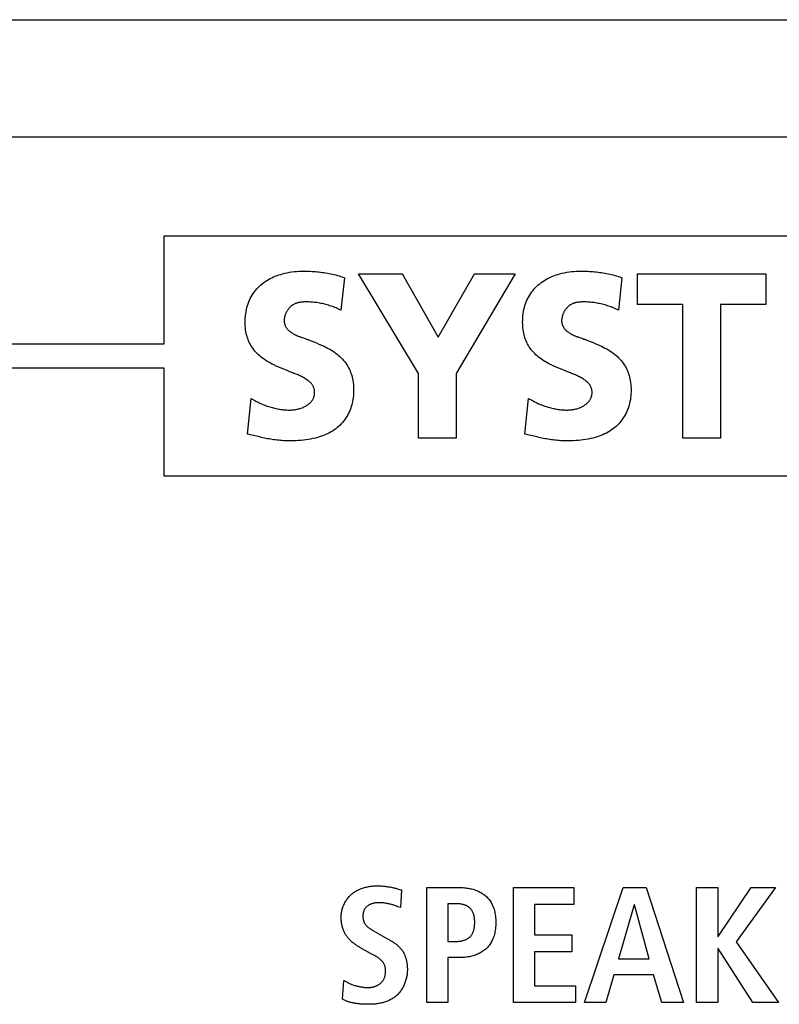
# Model space of a CAD drawing. Units: millimetres. Extents: x -608 to 1529, y -501 to 823.
# Drawn here: x 156 to 169, y 179 to 195 of the extents above; entities that cross this region are included whole.
import ezdxf

# ---------------------------------------------------------------- set-up
doc = ezdxf.new("R2010")
doc.units = ezdxf.units.MM
doc.header["$LTSCALE"] = 23.1
doc.layers.get('0').update_dxf_attribs({"linetype": 'CONTINUOUS'})

msp = doc.modelspace()

# ---------------------------------------------------------------- linework, layer by layer
at = {"color": 7, "linetype": 'Continuous'}
for p, q in [((143.366, 195.348), (206.366, 195.348)), ((143.366, 193.348), (206.366, 193.348)), ((158.865, 191.648), (158.865, 189.798)), ((190.866, 191.648), (158.865, 191.648)), ((161.953, 190.937), (161.891, 190.384)), ((161.915, 190.95), (161.953, 190.937)), ((163.219, 189.301), (162.191, 191.003)), ((162.191, 191.003), (162.945, 191.003)), ((162.945, 191.003), (162.959, 190.977)), ((162.959, 190.977), (163.557, 189.917)), ((163.557, 189.917), (164.179, 191.003)), ((164.871, 191.003), (163.862, 189.301)), ((164.179, 191.003), (164.871, 191.003)), ((166.699, 190.937), (166.637, 190.384)), ((166.661, 190.95), (166.699, 190.937)), ((166.963, 190.476), (166.963, 191.003)), ((166.963, 191.003), (169.159, 191.003)), ((169.159, 191.003), (169.159, 190.476)), ((161.891, 190.384), (161.829, 190.41)), ((166.637, 190.384), (166.575, 190.41)), ((167.74, 190.476), (166.963, 190.476)), ((167.74, 188.194), (167.74, 190.476)), ((168.383, 190.476), (168.383, 188.194)), ((169.159, 190.476), (168.383, 190.476)), ((161.232, 189.912), (161.281, 189.895)), ((165.978, 189.912), (166.027, 189.895)), ((158.865, 189.798), (143.616, 189.798)), ((143.616, 189.398), (158.865, 189.398)), ((158.865, 189.398), (158.865, 187.548)), ((161.071, 189.308), (161.019, 189.329)), ((163.219, 188.194), (163.219, 189.301)), ((163.862, 189.301), (163.862, 188.194)), ((165.817, 189.308), (165.765, 189.329)), ((160.293, 188.264), (160.355, 188.871)), ((160.355, 188.871), (160.421, 188.835)), ((165.039, 188.264), (165.101, 188.871)), ((165.101, 188.871), (165.167, 188.835)), ((160.42, 188.233), (160.293, 188.264)), ((165.166, 188.233), (165.039, 188.264)), ((163.862, 188.194), (163.219, 188.194)), ((168.383, 188.194), (167.74, 188.194)), ((158.865, 187.548), (190.866, 187.548)), ((163.359, 178.541), (163.359, 180.51)), ((163.359, 180.51), (163.923, 180.51)), ((164.841, 178.541), (164.841, 180.51)), ((164.841, 180.51), (165.876, 180.51)), ((165.876, 180.51), (165.876, 180.222)), ((166.06, 178.541), (166.72, 180.51)), ((166.72, 180.51), (167.115, 180.51)), ((167.115, 180.51), (167.75, 178.541)), ((167.976, 178.541), (167.976, 180.51)), ((167.976, 180.51), (168.337, 180.51)), ((168.337, 180.51), (168.337, 179.675)), ((168.346, 179.675), (168.907, 180.51)), ((169.322, 180.51), (168.653, 179.582)), ((168.907, 180.51), (169.322, 180.51)), ((162.927, 180.468), (162.91, 180.166)), ((162.91, 180.166), (162.867, 180.182)), ((163.72, 180.233), (163.72, 179.587)), ((163.856, 180.233), (163.72, 180.233)), ((165.202, 180.222), (165.202, 179.698)), ((165.876, 180.222), (165.202, 180.222)), ((166.909, 180.211), (166.639, 179.291)), ((166.915, 180.211), (166.909, 180.211)), ((167.163, 179.291), (166.915, 180.211)), ((165.202, 179.698), (165.839, 179.698)), ((165.839, 179.698), (165.839, 179.41)), ((168.337, 179.675), (168.346, 179.675)), ((162.399, 179.384), (162.216, 179.486)), ((163.72, 179.587), (163.856, 179.587)), ((168.337, 179.466), (168.337, 178.541)), ((168.346, 179.466), (168.337, 179.466)), ((168.938, 178.541), (168.346, 179.466)), ((168.653, 179.582), (169.375, 178.541)), ((163.72, 179.311), (163.72, 178.541)), ((163.923, 179.311), (163.72, 179.311)), ((165.202, 179.41), (165.202, 178.829)), ((165.839, 179.41), (165.202, 179.41)), ((166.639, 179.291), (167.163, 179.291)), ((166.562, 179.015), (166.421, 178.541)), ((167.239, 179.015), (166.562, 179.015)), ((167.378, 178.541), (167.239, 179.015)), ((161.92, 178.6), (161.94, 178.922)), ((165.202, 178.829), (165.904, 178.829)), ((165.904, 178.829), (165.904, 178.541)), ((163.72, 178.541), (163.359, 178.541)), ((165.904, 178.541), (164.841, 178.541)), ((166.421, 178.541), (166.06, 178.541)), ((167.75, 178.541), (167.378, 178.541)), ((168.337, 178.541), (167.976, 178.541)), ((169.375, 178.541), (168.938, 178.541))]:
    msp.add_line(p, q, dxfattribs=at)
for points in [[(161.019, 189.329), (160.958, 189.353), (160.914, 189.37), (160.871, 189.388), (160.829, 189.406), (160.786, 189.425), (160.744, 189.445), (160.715, 189.459), (160.687, 189.474), (160.659, 189.49), (160.632, 189.506), (160.605, 189.523), (160.578, 189.541), (160.552, 189.559), (160.527, 189.579), (160.503, 189.599), (160.481, 189.619), (160.46, 189.64), (160.439, 189.661), (160.42, 189.683), (160.401, 189.706), (160.384, 189.73), (160.367, 189.754), (160.352, 189.779), (160.337, 189.805), (160.324, 189.831), (160.313, 189.856), (160.303, 189.881), (160.294, 189.907), (160.286, 189.933), (160.279, 189.96), (160.273, 189.986), (160.267, 190.017), (160.262, 190.048), (160.259, 190.079), (160.256, 190.11), (160.255, 190.142), (160.254, 190.173), (160.255, 190.21), (160.256, 190.248), (160.26, 190.285), (160.264, 190.322), (160.27, 190.359), (160.277, 190.396), (160.285, 190.428), (160.294, 190.46), (160.304, 190.491), (160.315, 190.522), (160.328, 190.553), (160.342, 190.583), (160.357, 190.611), (160.374, 190.639), (160.392, 190.666), (160.411, 190.693), (160.431, 190.719), (160.452, 190.744), (160.474, 190.768), (160.497, 190.791), (160.521, 190.813), (160.546, 190.834), (160.572, 190.854), (160.598, 190.872), (160.625, 190.89), (160.653, 190.906), (160.681, 190.922), (160.71, 190.936), (160.74, 190.95), (160.769, 190.962), (160.8, 190.974), (160.83, 190.985), (160.861, 190.994), (160.892, 191.003), (160.931, 191.013), (160.971, 191.022), (161.01, 191.03), (161.05, 191.036), (161.09, 191.041), (161.13, 191.045), (161.171, 191.047), (161.211, 191.049), (161.251, 191.049)], [(161.251, 191.049), (161.28, 191.049), (161.31, 191.049), (161.339, 191.048), (161.368, 191.047), (161.397, 191.045), (161.427, 191.043), (161.456, 191.041), (161.485, 191.039), (161.515, 191.035), (161.544, 191.032), (161.573, 191.028), (161.602, 191.024), (161.631, 191.02), (161.66, 191.015), (161.689, 191.009), (161.717, 191.003), (161.746, 190.997), (161.775, 190.99), (161.803, 190.983), (161.831, 190.976), (161.859, 190.967), (161.887, 190.959), (161.915, 190.95)], [(165.765, 189.329), (165.704, 189.353), (165.66, 189.37), (165.617, 189.388), (165.575, 189.406), (165.532, 189.425), (165.49, 189.445), (165.461, 189.459), (165.433, 189.474), (165.405, 189.49), (165.378, 189.506), (165.351, 189.523), (165.324, 189.541), (165.298, 189.559), (165.273, 189.579), (165.249, 189.599), (165.227, 189.619), (165.206, 189.64), (165.185, 189.661), (165.166, 189.683), (165.147, 189.706), (165.13, 189.73), (165.113, 189.754), (165.098, 189.779), (165.083, 189.805), (165.07, 189.831), (165.059, 189.856), (165.049, 189.881), (165.04, 189.907), (165.032, 189.933), (165.025, 189.96), (165.019, 189.986), (165.013, 190.017), (165.008, 190.048), (165.005, 190.079), (165.002, 190.11), (165.001, 190.142), (165, 190.173), (165.001, 190.21), (165.002, 190.248), (165.005, 190.285), (165.01, 190.322), (165.016, 190.359), (165.023, 190.396), (165.031, 190.428), (165.04, 190.46), (165.05, 190.491), (165.061, 190.522), (165.074, 190.553), (165.088, 190.583), (165.103, 190.611), (165.12, 190.639), (165.138, 190.666), (165.156, 190.693), (165.177, 190.719), (165.198, 190.744), (165.22, 190.768), (165.243, 190.791), (165.267, 190.813), (165.292, 190.834), (165.318, 190.854), (165.344, 190.872), (165.371, 190.89), (165.399, 190.906), (165.427, 190.922), (165.456, 190.936), (165.486, 190.95), (165.515, 190.962), (165.546, 190.974), (165.576, 190.985), (165.607, 190.994), (165.638, 191.003), (165.677, 191.013), (165.717, 191.022), (165.756, 191.03), (165.796, 191.036), (165.836, 191.041), (165.876, 191.045), (165.917, 191.047), (165.957, 191.049), (165.997, 191.049)], [(165.997, 191.049), (166.026, 191.049), (166.056, 191.049), (166.085, 191.048), (166.114, 191.047), (166.143, 191.045), (166.173, 191.043), (166.202, 191.041), (166.231, 191.039), (166.26, 191.035), (166.29, 191.032), (166.319, 191.028), (166.348, 191.024), (166.377, 191.02), (166.406, 191.015), (166.435, 191.009), (166.463, 191.003), (166.492, 190.997), (166.521, 190.99), (166.549, 190.983), (166.577, 190.976), (166.605, 190.967), (166.633, 190.959), (166.661, 190.95)], [(161.298, 190.523), (161.288, 190.523), (161.278, 190.523), (161.268, 190.522), (161.258, 190.522), (161.248, 190.521), (161.238, 190.521), (161.228, 190.52), (161.218, 190.519), (161.208, 190.517), (161.198, 190.516), (161.188, 190.514), (161.178, 190.513), (161.168, 190.51), (161.158, 190.508), (161.148, 190.506), (161.139, 190.503), (161.129, 190.5), (161.12, 190.496), (161.111, 190.493), (161.102, 190.489), (161.093, 190.485), (161.084, 190.48), (161.075, 190.475), (161.067, 190.47), (161.059, 190.464), (161.051, 190.459), (161.043, 190.453), (161.035, 190.446), (161.028, 190.44), (161.021, 190.433), (161.014, 190.425), (161.007, 190.418), (161, 190.41), (160.994, 190.402), (160.988, 190.394), (160.982, 190.386), (160.976, 190.377), (160.971, 190.369), (160.966, 190.36), (160.961, 190.351), (160.956, 190.341), (160.952, 190.332), (160.948, 190.323), (160.944, 190.313), (160.94, 190.304), (160.937, 190.294), (160.934, 190.284), (160.931, 190.275), (160.929, 190.265), (160.927, 190.255), (160.925, 190.245), (160.923, 190.235), (160.922, 190.225), (160.921, 190.216), (160.921, 190.206), (160.921, 190.196)], [(161.829, 190.41), (161.808, 190.419), (161.787, 190.428), (161.766, 190.436), (161.745, 190.443), (161.723, 190.451), (161.701, 190.458), (161.68, 190.465), (161.658, 190.471), (161.636, 190.477), (161.614, 190.483), (161.591, 190.488), (161.569, 190.493), (161.547, 190.498), (161.524, 190.502), (161.502, 190.506), (161.479, 190.51), (161.456, 190.513), (161.434, 190.515), (161.411, 190.518), (161.388, 190.519), (161.366, 190.521), (161.343, 190.522), (161.32, 190.523), (161.298, 190.523)], [(166.044, 190.523), (166.034, 190.523), (166.024, 190.523), (166.014, 190.522), (166.004, 190.522), (165.994, 190.521), (165.984, 190.521), (165.974, 190.52), (165.964, 190.519), (165.954, 190.517), (165.944, 190.516), (165.934, 190.514), (165.924, 190.513), (165.914, 190.51), (165.904, 190.508), (165.894, 190.506), (165.885, 190.503), (165.875, 190.5), (165.866, 190.496), (165.857, 190.493), (165.848, 190.489), (165.839, 190.485), (165.83, 190.48), (165.821, 190.475), (165.813, 190.47), (165.804, 190.464), (165.797, 190.459), (165.789, 190.453), (165.781, 190.446), (165.774, 190.44), (165.767, 190.433), (165.76, 190.425), (165.753, 190.418), (165.746, 190.41), (165.74, 190.402), (165.734, 190.394), (165.728, 190.386), (165.722, 190.377), (165.717, 190.369), (165.712, 190.36), (165.707, 190.351), (165.702, 190.341), (165.698, 190.332), (165.694, 190.323), (165.69, 190.313), (165.686, 190.304), (165.683, 190.294), (165.68, 190.284), (165.677, 190.275), (165.675, 190.265), (165.673, 190.255), (165.671, 190.245), (165.669, 190.235), (165.668, 190.225), (165.667, 190.216), (165.667, 190.206), (165.667, 190.196)], [(166.575, 190.41), (166.554, 190.419), (166.533, 190.428), (166.512, 190.436), (166.491, 190.443), (166.469, 190.451), (166.447, 190.458), (166.426, 190.465), (166.404, 190.471), (166.382, 190.477), (166.36, 190.483), (166.337, 190.488), (166.315, 190.493), (166.293, 190.498), (166.27, 190.502), (166.248, 190.506), (166.225, 190.51), (166.202, 190.513), (166.18, 190.515), (166.157, 190.518), (166.134, 190.519), (166.112, 190.521), (166.089, 190.522), (166.066, 190.523), (166.044, 190.523)], [(160.921, 190.196), (160.921, 190.188), (160.922, 190.18), (160.923, 190.172), (160.924, 190.164), (160.926, 190.156), (160.928, 190.148), (160.93, 190.14), (160.933, 190.132), (160.935, 190.124), (160.939, 190.117), (160.942, 190.109), (160.946, 190.102), (160.95, 190.095), (160.955, 190.086), (160.96, 190.078), (160.966, 190.07), (160.971, 190.062), (160.978, 190.055), (160.984, 190.048), (160.991, 190.041), (160.998, 190.034), (161.005, 190.027), (161.012, 190.021), (161.02, 190.015), (161.028, 190.009), (161.036, 190.003), (161.044, 189.997), (161.052, 189.992), (161.061, 189.987), (161.069, 189.981), (161.078, 189.976), (161.087, 189.972), (161.096, 189.967), (161.105, 189.962), (161.115, 189.958), (161.124, 189.954), (161.134, 189.949), (161.143, 189.945), (161.153, 189.941), (161.162, 189.938), (161.172, 189.934), (161.182, 189.93), (161.192, 189.926), (161.202, 189.923), (161.212, 189.919), (161.232, 189.912)], [(165.667, 190.196), (165.667, 190.188), (165.668, 190.18), (165.668, 190.172), (165.67, 190.164), (165.672, 190.156), (165.674, 190.148), (165.676, 190.14), (165.678, 190.132), (165.681, 190.124), (165.685, 190.117), (165.688, 190.109), (165.692, 190.102), (165.696, 190.095), (165.701, 190.086), (165.706, 190.078), (165.712, 190.07), (165.717, 190.062), (165.724, 190.055), (165.73, 190.048), (165.737, 190.041), (165.744, 190.034), (165.751, 190.027), (165.758, 190.021), (165.766, 190.015), (165.774, 190.009), (165.782, 190.003), (165.79, 189.997), (165.798, 189.992), (165.807, 189.987), (165.815, 189.981), (165.824, 189.976), (165.833, 189.972), (165.842, 189.967), (165.851, 189.962), (165.861, 189.958), (165.87, 189.954), (165.879, 189.949), (165.889, 189.945), (165.899, 189.941), (165.908, 189.938), (165.918, 189.934), (165.928, 189.93), (165.938, 189.926), (165.948, 189.923), (165.958, 189.919), (165.978, 189.912)], [(161.338, 189.874), (161.383, 189.857), (161.428, 189.84), (161.472, 189.822), (161.516, 189.803), (161.56, 189.784), (161.603, 189.764), (161.633, 189.749), (161.662, 189.734), (161.691, 189.718), (161.719, 189.702), (161.747, 189.685), (161.774, 189.667), (161.801, 189.648), (161.827, 189.628), (161.852, 189.607), (161.874, 189.587), (161.896, 189.566), (161.917, 189.544), (161.937, 189.521), (161.957, 189.497), (161.975, 189.473), (161.992, 189.448), (162.008, 189.423), (162.023, 189.396), (162.036, 189.369), (162.048, 189.344), (162.058, 189.317), (162.067, 189.291), (162.076, 189.264), (162.083, 189.237), (162.089, 189.209), (162.095, 189.178), (162.1, 189.146), (162.104, 189.113), (162.106, 189.081), (162.108, 189.049), (162.108, 189.016), (162.108, 188.984), (162.106, 188.951), (162.104, 188.918), (162.1, 188.885), (162.096, 188.853), (162.09, 188.82), (162.084, 188.791), (162.077, 188.762), (162.068, 188.733), (162.059, 188.704), (162.049, 188.676), (162.037, 188.648), (162.024, 188.619), (162.009, 188.591), (161.993, 188.564), (161.976, 188.538), (161.958, 188.512), (161.939, 188.487), (161.919, 188.463), (161.898, 188.439), (161.876, 188.417), (161.853, 188.395), (161.829, 188.375), (161.802, 188.354), (161.774, 188.334), (161.746, 188.315), (161.716, 188.298), (161.686, 188.281), (161.655, 188.266), (161.624, 188.252), (161.592, 188.239), (161.56, 188.227), (161.527, 188.216), (161.494, 188.206), (161.454, 188.195), (161.414, 188.185), (161.373, 188.176), (161.332, 188.169), (161.291, 188.163), (161.249, 188.158), (161.208, 188.154), (161.166, 188.151), (161.125, 188.149), (161.083, 188.148), (161.042, 188.148)], [(161.281, 189.895), (161.3, 189.888), (161.31, 189.885), (161.32, 189.881), (161.329, 189.878), (161.338, 189.874)], [(166.084, 189.874), (166.129, 189.857), (166.173, 189.84), (166.218, 189.822), (166.262, 189.803), (166.306, 189.784), (166.349, 189.764), (166.379, 189.749), (166.408, 189.734), (166.437, 189.718), (166.465, 189.702), (166.493, 189.685), (166.52, 189.667), (166.547, 189.648), (166.573, 189.628), (166.598, 189.607), (166.62, 189.587), (166.642, 189.566), (166.663, 189.544), (166.683, 189.521), (166.702, 189.497), (166.721, 189.473), (166.738, 189.448), (166.754, 189.423), (166.769, 189.396), (166.782, 189.369), (166.794, 189.344), (166.804, 189.317), (166.813, 189.291), (166.822, 189.264), (166.829, 189.237), (166.835, 189.209), (166.841, 189.178), (166.846, 189.146), (166.85, 189.113), (166.852, 189.081), (166.854, 189.049), (166.854, 189.016), (166.854, 188.984), (166.852, 188.951), (166.85, 188.918), (166.846, 188.885), (166.842, 188.853), (166.836, 188.82), (166.83, 188.791), (166.823, 188.762), (166.814, 188.733), (166.805, 188.704), (166.795, 188.676), (166.783, 188.648), (166.77, 188.619), (166.755, 188.591), (166.739, 188.564), (166.722, 188.538), (166.704, 188.512), (166.685, 188.487), (166.665, 188.463), (166.644, 188.439), (166.622, 188.417), (166.599, 188.395), (166.575, 188.375), (166.548, 188.354), (166.52, 188.334), (166.491, 188.315), (166.462, 188.298), (166.432, 188.281), (166.401, 188.266), (166.37, 188.252), (166.338, 188.239), (166.306, 188.227), (166.273, 188.216), (166.24, 188.206), (166.2, 188.195), (166.159, 188.185), (166.118, 188.176), (166.077, 188.169), (166.036, 188.163), (165.995, 188.158), (165.953, 188.154), (165.912, 188.151), (165.87, 188.149), (165.829, 188.148), (165.787, 188.148)], [(166.027, 189.895), (166.046, 189.888), (166.056, 189.885), (166.066, 189.881), (166.075, 189.878), (166.084, 189.874)], [(161.01, 188.674), (161.027, 188.674), (161.044, 188.675), (161.061, 188.676), (161.078, 188.678), (161.095, 188.68), (161.112, 188.682), (161.128, 188.685), (161.145, 188.689), (161.162, 188.693), (161.178, 188.697), (161.195, 188.702), (161.211, 188.707), (161.227, 188.713), (161.243, 188.72), (161.258, 188.727), (161.273, 188.734), (161.289, 188.742), (161.299, 188.748), (161.309, 188.755), (161.32, 188.761), (161.329, 188.768), (161.339, 188.775), (161.349, 188.783), (161.358, 188.791), (161.366, 188.799), (161.375, 188.807), (161.383, 188.816), (161.391, 188.825), (161.398, 188.835), (161.404, 188.845), (161.411, 188.855), (161.416, 188.865), (161.421, 188.876), (161.426, 188.887), (161.43, 188.898), (161.433, 188.909), (161.436, 188.919), (161.438, 188.93), (161.44, 188.941), (161.441, 188.952), (161.441, 188.963), (161.442, 188.974), (161.441, 188.985), (161.441, 188.996), (161.439, 189.007), (161.438, 189.018), (161.435, 189.029), (161.433, 189.04), (161.429, 189.05), (161.425, 189.061), (161.421, 189.071), (161.416, 189.081), (161.411, 189.091), (161.406, 189.1), (161.4, 189.108), (161.393, 189.117), (161.387, 189.125), (161.38, 189.133), (161.372, 189.14), (161.365, 189.148), (161.357, 189.155), (161.349, 189.162), (161.341, 189.169), (161.332, 189.175), (161.324, 189.182), (161.308, 189.193), (161.293, 189.203), (161.277, 189.213), (161.26, 189.223), (161.244, 189.232), (161.227, 189.241), (161.21, 189.249), (161.193, 189.257), (161.176, 189.265), (161.159, 189.273), (161.142, 189.28), (161.124, 189.287), (161.107, 189.294), (161.089, 189.301), (161.071, 189.308)], [(165.756, 188.674), (165.773, 188.674), (165.79, 188.675), (165.807, 188.676), (165.824, 188.678), (165.841, 188.68), (165.858, 188.682), (165.874, 188.685), (165.891, 188.689), (165.908, 188.693), (165.924, 188.697), (165.941, 188.702), (165.957, 188.707), (165.973, 188.713), (165.988, 188.72), (166.004, 188.727), (166.019, 188.734), (166.034, 188.742), (166.045, 188.748), (166.055, 188.755), (166.066, 188.761), (166.075, 188.768), (166.085, 188.775), (166.095, 188.783), (166.104, 188.791), (166.112, 188.799), (166.121, 188.807), (166.129, 188.816), (166.136, 188.825), (166.144, 188.835), (166.15, 188.845), (166.157, 188.855), (166.162, 188.865), (166.167, 188.876), (166.172, 188.887), (166.176, 188.898), (166.179, 188.909), (166.182, 188.919), (166.184, 188.93), (166.186, 188.941), (166.187, 188.952), (166.187, 188.963), (166.188, 188.974), (166.187, 188.985), (166.187, 188.996), (166.185, 189.007), (166.183, 189.018), (166.181, 189.029), (166.178, 189.04), (166.175, 189.05), (166.171, 189.061), (166.167, 189.071), (166.162, 189.081), (166.157, 189.091), (166.152, 189.1), (166.146, 189.108), (166.139, 189.117), (166.133, 189.125), (166.126, 189.133), (166.118, 189.14), (166.111, 189.148), (166.103, 189.155), (166.095, 189.162), (166.087, 189.169), (166.078, 189.175), (166.07, 189.182), (166.054, 189.193), (166.038, 189.203), (166.022, 189.213), (166.006, 189.223), (165.99, 189.232), (165.973, 189.241), (165.956, 189.249), (165.939, 189.257), (165.922, 189.265), (165.905, 189.273), (165.887, 189.28), (165.87, 189.287), (165.853, 189.294), (165.835, 189.301), (165.817, 189.308)], [(160.421, 188.835), (160.439, 188.825), (160.458, 188.816), (160.477, 188.806), (160.496, 188.797), (160.516, 188.788), (160.535, 188.779), (160.555, 188.771), (160.575, 188.763), (160.595, 188.755), (160.615, 188.748), (160.635, 188.741), (160.655, 188.734), (160.676, 188.727), (160.696, 188.721), (160.717, 188.715), (160.737, 188.71), (160.758, 188.705), (160.779, 188.7), (160.8, 188.696), (160.821, 188.692), (160.842, 188.688), (160.863, 188.685), (160.884, 188.682), (160.905, 188.68), (160.926, 188.678), (160.947, 188.676), (160.968, 188.675), (160.989, 188.674), (161.01, 188.674)], [(165.167, 188.835), (165.185, 188.825), (165.204, 188.816), (165.223, 188.806), (165.242, 188.797), (165.262, 188.788), (165.281, 188.779), (165.301, 188.771), (165.321, 188.763), (165.341, 188.755), (165.361, 188.748), (165.381, 188.741), (165.401, 188.734), (165.422, 188.727), (165.442, 188.721), (165.463, 188.715), (165.483, 188.71), (165.504, 188.705), (165.525, 188.7), (165.546, 188.696), (165.567, 188.692), (165.588, 188.688), (165.609, 188.685), (165.63, 188.682), (165.651, 188.68), (165.672, 188.678), (165.693, 188.676), (165.714, 188.675), (165.735, 188.674), (165.756, 188.674)], [(161.042, 188.148), (161.015, 188.148), (160.988, 188.148), (160.962, 188.148), (160.935, 188.149), (160.908, 188.15), (160.882, 188.152), (160.855, 188.154), (160.828, 188.156), (160.8, 188.159), (160.773, 188.162), (160.745, 188.166), (160.718, 188.17), (160.691, 188.175), (160.663, 188.179), (160.636, 188.184), (160.609, 188.19), (160.582, 188.195), (160.555, 188.201), (160.528, 188.207), (160.501, 188.213), (160.474, 188.22), (160.447, 188.226), (160.42, 188.233)], [(165.787, 188.148), (165.761, 188.148), (165.734, 188.148), (165.707, 188.148), (165.681, 188.149), (165.654, 188.15), (165.627, 188.152), (165.601, 188.154), (165.573, 188.156), (165.546, 188.159), (165.519, 188.162), (165.491, 188.166), (165.464, 188.17), (165.437, 188.175), (165.409, 188.179), (165.382, 188.184), (165.355, 188.19), (165.328, 188.195), (165.301, 188.201), (165.274, 188.207), (165.247, 188.213), (165.22, 188.22), (165.193, 188.226), (165.166, 188.233)], [(161.895, 180.002), (161.895, 180.019), (161.896, 180.036), (161.897, 180.053), (161.9, 180.07), (161.902, 180.088), (161.906, 180.105), (161.91, 180.122), (161.914, 180.139), (161.919, 180.155), (161.925, 180.172), (161.931, 180.189), (161.938, 180.205), (161.945, 180.221), (161.953, 180.237), (161.961, 180.253), (161.969, 180.268), (161.979, 180.283), (161.988, 180.298), (161.998, 180.313), (162.009, 180.327), (162.02, 180.34), (162.031, 180.354), (162.043, 180.367), (162.055, 180.379), (162.068, 180.391), (162.081, 180.402), (162.094, 180.413), (162.108, 180.423), (162.122, 180.433), (162.137, 180.442), (162.151, 180.451), (162.166, 180.46), (162.181, 180.467), (162.197, 180.475), (162.213, 180.482), (162.228, 180.488), (162.245, 180.494), (162.261, 180.5), (162.277, 180.505), (162.294, 180.51), (162.311, 180.514), (162.328, 180.518), (162.345, 180.522), (162.362, 180.525), (162.379, 180.528), (162.396, 180.53), (162.413, 180.532), (162.43, 180.534), (162.447, 180.536), (162.464, 180.537), (162.481, 180.537), (162.498, 180.538), (162.515, 180.538)], [(162.515, 180.538), (162.533, 180.538), (162.551, 180.537), (162.569, 180.537), (162.588, 180.536), (162.606, 180.535), (162.624, 180.533), (162.642, 180.531), (162.66, 180.529), (162.677, 180.527), (162.694, 180.524), (162.71, 180.522), (162.727, 180.519), (162.744, 180.515), (162.761, 180.512), (162.778, 180.508), (162.794, 180.504), (162.811, 180.5), (162.828, 180.496), (162.844, 180.491), (162.861, 180.487), (162.877, 180.482), (162.894, 180.477), (162.91, 180.472), (162.927, 180.468)], [(163.923, 180.51), (163.944, 180.51), (163.965, 180.509), (163.985, 180.508), (164.006, 180.506), (164.027, 180.504), (164.048, 180.501), (164.069, 180.498), (164.089, 180.494), (164.11, 180.49), (164.131, 180.485), (164.151, 180.479), (164.171, 180.473), (164.191, 180.466), (164.211, 180.459), (164.231, 180.451), (164.25, 180.443), (164.268, 180.433), (164.286, 180.424), (164.304, 180.413), (164.321, 180.402), (164.338, 180.39), (164.354, 180.378), (164.37, 180.364), (164.385, 180.351), (164.399, 180.336), (164.412, 180.321), (164.425, 180.305), (164.437, 180.289), (164.448, 180.272), (164.459, 180.255), (164.469, 180.237), (164.478, 180.219), (164.487, 180.2), (164.495, 180.181), (164.502, 180.162), (164.51, 180.139), (164.516, 180.116), (164.522, 180.092), (164.527, 180.068), (164.531, 180.044), (164.535, 180.018), (164.538, 179.992), (164.54, 179.965), (164.541, 179.938), (164.541, 179.912), (164.541, 179.885), (164.54, 179.859), (164.538, 179.832), (164.535, 179.806), (164.531, 179.779), (164.527, 179.755), (164.522, 179.731), (164.516, 179.708), (164.51, 179.684), (164.502, 179.661), (164.495, 179.642), (164.487, 179.623), (164.478, 179.604), (164.469, 179.586), (164.459, 179.568), (164.448, 179.551), (164.437, 179.534), (164.425, 179.518), (164.412, 179.502), (164.399, 179.486), (164.385, 179.472), (164.37, 179.458), (164.354, 179.445), (164.338, 179.432), (164.321, 179.42), (164.304, 179.409), (164.287, 179.398), (164.268, 179.388), (164.25, 179.379), (164.231, 179.371), (164.211, 179.363), (164.192, 179.355), (164.172, 179.348), (164.151, 179.342), (164.131, 179.337), (164.11, 179.332), (164.09, 179.327), (164.069, 179.323), (164.048, 179.32), (164.027, 179.317), (164.006, 179.315), (163.985, 179.313), (163.965, 179.312), (163.944, 179.311), (163.923, 179.311)], [(162.541, 180.25), (162.532, 180.25), (162.523, 180.25), (162.513, 180.249), (162.504, 180.249), (162.495, 180.248), (162.486, 180.247), (162.477, 180.246), (162.468, 180.244), (162.459, 180.242), (162.45, 180.24), (162.441, 180.238), (162.432, 180.236), (162.423, 180.233), (162.414, 180.23), (162.405, 180.227), (162.397, 180.224), (162.389, 180.22), (162.381, 180.216), (162.373, 180.212), (162.365, 180.207), (162.357, 180.202), (162.35, 180.197), (162.343, 180.191), (162.336, 180.186), (162.329, 180.179), (162.323, 180.173), (162.317, 180.166), (162.311, 180.159), (162.306, 180.152), (162.301, 180.144), (162.296, 180.137), (162.292, 180.129), (162.288, 180.121), (162.284, 180.112), (162.281, 180.104), (162.278, 180.096), (162.276, 180.088), (162.274, 180.079), (162.272, 180.071), (162.27, 180.062), (162.269, 180.054), (162.268, 180.045), (162.267, 180.037), (162.267, 180.028), (162.267, 180.019), (162.267, 180.01), (162.267, 180.001), (162.268, 179.993), (162.269, 179.984), (162.27, 179.975), (162.271, 179.966), (162.273, 179.958), (162.275, 179.949), (162.278, 179.941), (162.281, 179.933), (162.284, 179.925), (162.288, 179.916), (162.292, 179.908), (162.296, 179.899), (162.301, 179.892), (162.306, 179.884), (162.312, 179.876), (162.318, 179.869), (162.324, 179.862), (162.33, 179.855), (162.337, 179.847), (162.345, 179.84), (162.353, 179.833), (162.361, 179.826), (162.369, 179.82), (162.377, 179.814), (162.386, 179.808), (162.394, 179.802), (162.403, 179.796), (162.412, 179.791), (162.421, 179.785), (162.43, 179.78), (162.439, 179.774), (162.448, 179.769), (162.687, 179.635)], [(162.867, 180.182), (162.853, 180.188), (162.839, 180.193), (162.825, 180.198), (162.811, 180.203), (162.798, 180.207), (162.784, 180.212), (162.77, 180.216), (162.756, 180.22), (162.742, 180.224), (162.727, 180.227), (162.713, 180.23), (162.699, 180.233), (162.685, 180.236), (162.67, 180.239), (162.656, 180.241), (162.642, 180.243), (162.627, 180.245), (162.613, 180.247), (162.598, 180.248), (162.584, 180.249), (162.57, 180.25), (162.555, 180.25), (162.541, 180.25)], [(163.856, 179.587), (163.866, 179.588), (163.877, 179.588), (163.887, 179.588), (163.898, 179.589), (163.909, 179.59), (163.92, 179.591), (163.93, 179.593), (163.941, 179.594), (163.952, 179.596), (163.963, 179.599), (163.973, 179.601), (163.984, 179.604), (163.994, 179.607), (164.004, 179.61), (164.014, 179.614), (164.024, 179.618), (164.034, 179.622), (164.044, 179.627), (164.053, 179.632), (164.062, 179.637), (164.071, 179.643), (164.079, 179.649), (164.087, 179.655), (164.095, 179.662), (164.103, 179.669), (164.11, 179.677), (164.117, 179.685), (164.123, 179.694), (164.129, 179.703), (164.135, 179.712), (164.14, 179.721), (164.145, 179.731), (164.15, 179.74), (164.154, 179.75), (164.158, 179.761), (164.161, 179.771), (164.165, 179.783), (164.168, 179.796), (164.171, 179.809), (164.173, 179.821), (164.175, 179.834), (164.177, 179.847), (164.178, 179.86), (164.179, 179.873), (164.18, 179.886), (164.18, 179.899), (164.18, 179.912), (164.18, 179.925), (164.18, 179.938), (164.179, 179.951), (164.178, 179.964), (164.177, 179.977), (164.175, 179.989), (164.173, 180.002), (164.171, 180.015), (164.168, 180.028), (164.165, 180.04), (164.161, 180.053), (164.158, 180.063), (164.154, 180.073), (164.15, 180.083), (164.145, 180.092), (164.14, 180.102), (164.135, 180.111), (164.129, 180.12), (164.123, 180.129), (164.117, 180.137), (164.11, 180.145), (164.103, 180.153), (164.095, 180.16), (164.087, 180.167), (164.079, 180.173), (164.071, 180.179), (164.062, 180.185), (164.053, 180.19), (164.044, 180.195), (164.034, 180.2), (164.024, 180.204), (164.014, 180.208), (164.004, 180.211), (163.994, 180.215), (163.984, 180.218), (163.973, 180.22), (163.962, 180.223), (163.952, 180.225), (163.941, 180.227), (163.93, 180.228), (163.919, 180.23), (163.909, 180.231), (163.898, 180.232), (163.887, 180.233), (163.877, 180.233), (163.866, 180.233), (163.856, 180.233)], [(162.216, 179.486), (162.203, 179.493), (162.19, 179.501), (162.178, 179.508), (162.165, 179.516), (162.153, 179.524), (162.14, 179.533), (162.128, 179.541), (162.116, 179.55), (162.104, 179.56), (162.092, 179.569), (162.081, 179.579), (162.07, 179.588), (162.059, 179.599), (162.048, 179.609), (162.038, 179.62), (162.028, 179.63), (162.018, 179.642), (162.009, 179.653), (161.999, 179.665), (161.991, 179.677), (161.982, 179.689), (161.974, 179.702), (161.967, 179.714), (161.96, 179.728), (161.953, 179.741), (161.946, 179.754), (161.94, 179.768), (161.935, 179.782), (161.93, 179.796), (161.925, 179.81), (161.92, 179.825), (161.916, 179.839), (161.912, 179.854), (161.909, 179.868), (161.906, 179.883), (161.903, 179.898), (161.901, 179.913), (161.899, 179.928), (161.897, 179.943), (161.896, 179.958), (161.895, 179.972), (161.895, 179.987), (161.895, 180.002)], [(162.687, 179.635), (162.699, 179.629), (162.711, 179.622), (162.723, 179.615), (162.735, 179.607), (162.747, 179.6), (162.759, 179.593), (162.771, 179.585), (162.783, 179.577), (162.795, 179.569), (162.806, 179.561), (162.818, 179.553), (162.829, 179.544), (162.84, 179.536), (162.851, 179.527), (162.862, 179.518), (162.872, 179.508), (162.882, 179.499), (162.892, 179.489), (162.902, 179.479), (162.911, 179.469), (162.92, 179.458), (162.928, 179.448), (162.937, 179.437), (162.945, 179.425), (162.952, 179.414), (162.959, 179.402), (162.966, 179.39), (162.972, 179.378), (162.978, 179.365), (162.983, 179.352), (162.989, 179.339), (162.993, 179.326), (162.998, 179.313), (163.002, 179.3), (163.006, 179.286), (163.009, 179.272), (163.013, 179.259), (163.015, 179.245), (163.018, 179.231), (163.02, 179.217), (163.022, 179.203), (163.024, 179.189), (163.025, 179.175), (163.026, 179.161), (163.027, 179.147), (163.028, 179.133), (163.028, 179.119), (163.028, 179.105)], [(162.357, 178.801), (162.368, 178.801), (162.378, 178.801), (162.389, 178.802), (162.399, 178.803), (162.41, 178.804), (162.421, 178.806), (162.431, 178.808), (162.442, 178.81), (162.452, 178.812), (162.463, 178.815), (162.473, 178.819), (162.483, 178.822), (162.493, 178.826), (162.503, 178.83), (162.513, 178.835), (162.522, 178.839), (162.531, 178.845), (162.54, 178.85), (162.549, 178.856), (162.558, 178.862), (162.566, 178.869), (162.573, 178.876), (162.581, 178.883), (162.588, 178.89), (162.594, 178.898), (162.601, 178.906), (162.607, 178.914), (162.612, 178.922), (162.618, 178.931), (162.623, 178.939), (162.627, 178.948), (162.632, 178.958), (162.636, 178.968), (162.64, 178.978), (162.643, 178.988), (162.646, 178.999), (162.648, 179.009), (162.65, 179.02), (162.652, 179.031), (162.654, 179.042), (162.655, 179.052), (162.656, 179.063), (162.656, 179.074), (162.656, 179.085), (162.656, 179.095), (162.655, 179.104), (162.655, 179.114), (162.654, 179.123), (162.652, 179.133), (162.651, 179.142), (162.649, 179.151), (162.647, 179.16), (162.644, 179.169), (162.641, 179.178), (162.637, 179.187), (162.633, 179.196), (162.628, 179.204), (162.623, 179.213), (162.618, 179.221), (162.612, 179.229), (162.606, 179.237), (162.6, 179.244), (162.593, 179.252), (162.585, 179.261), (162.576, 179.27), (162.567, 179.278), (162.558, 179.286), (162.548, 179.294), (162.538, 179.301), (162.528, 179.309), (162.518, 179.316), (162.508, 179.323), (162.497, 179.329), (162.486, 179.336), (162.476, 179.342), (162.465, 179.348), (162.454, 179.354), (162.443, 179.361), (162.399, 179.384)], [(163.028, 179.105), (163.028, 179.088), (163.027, 179.07), (163.026, 179.053), (163.024, 179.035), (163.022, 179.018), (163.019, 179), (163.016, 178.982), (163.012, 178.965), (163.008, 178.947), (163.003, 178.93), (162.998, 178.913), (162.993, 178.895), (162.986, 178.878), (162.98, 178.862), (162.973, 178.845), (162.965, 178.829), (162.957, 178.813), (162.949, 178.797), (162.94, 178.781), (162.93, 178.766), (162.92, 178.751), (162.91, 178.737), (162.899, 178.723), (162.888, 178.709), (162.877, 178.696), (162.865, 178.683), (162.852, 178.671), (162.839, 178.659), (162.826, 178.647), (162.812, 178.636), (162.797, 178.626), (162.782, 178.616), (162.767, 178.607), (162.752, 178.598), (162.736, 178.59), (162.72, 178.582), (162.704, 178.575), (162.687, 178.568), (162.67, 178.561), (162.653, 178.555), (162.636, 178.55), (162.619, 178.545), (162.601, 178.54), (162.583, 178.536), (162.566, 178.532), (162.548, 178.529), (162.53, 178.525), (162.512, 178.523), (162.494, 178.52), (162.476, 178.518), (162.458, 178.517), (162.44, 178.515), (162.422, 178.514), (162.404, 178.513), (162.386, 178.513), (162.368, 178.513)], [(161.94, 178.922), (161.951, 178.915), (161.962, 178.908), (161.973, 178.902), (161.985, 178.896), (161.996, 178.89), (162.008, 178.884), (162.022, 178.877), (162.036, 178.871), (162.051, 178.864), (162.065, 178.858), (162.08, 178.853), (162.095, 178.847), (162.11, 178.842), (162.125, 178.837), (162.14, 178.833), (162.155, 178.828), (162.17, 178.824), (162.186, 178.821), (162.201, 178.817), (162.217, 178.814), (162.232, 178.811), (162.248, 178.809), (162.263, 178.807), (162.279, 178.805), (162.294, 178.803), (162.31, 178.802), (162.326, 178.801), (162.341, 178.801), (162.357, 178.801)], [(162.368, 178.513), (162.345, 178.513), (162.322, 178.513), (162.299, 178.514), (162.276, 178.515), (162.252, 178.516), (162.229, 178.518), (162.217, 178.519), (162.204, 178.52), (162.192, 178.521), (162.179, 178.523), (162.167, 178.524), (162.154, 178.526), (162.142, 178.528), (162.13, 178.53), (162.117, 178.532), (162.105, 178.534), (162.093, 178.536), (162.081, 178.539), (162.068, 178.542), (162.056, 178.545), (162.044, 178.548), (162.033, 178.552), (162.021, 178.555), (162.009, 178.559), (161.997, 178.563), (161.986, 178.568), (161.975, 178.572), (161.963, 178.577), (161.952, 178.583), (161.941, 178.588), (161.93, 178.594), (161.92, 178.6)]]:
    msp.add_lwpolyline(points, dxfattribs=at)

doc.saveas('drawing.dxf')
